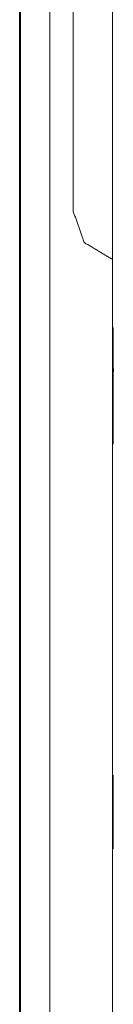
# Model space of a CAD drawing. Units: millimetres. Extents: x -7 to 10011, y -7 to 6522.
# Drawn here: x 2072 to 2076, y 4469 to 4509 of the extents above; entities that cross this region are included whole.
import ezdxf

# ---------------------------------------------------------------- set-up
doc = ezdxf.new("R2010")
doc.units = ezdxf.units.MM
doc.layers.add('Trimetric', color=7, linetype='Continuous')

msp = doc.modelspace()

# ---------------------------------------------------------------- linework, layer by layer
at = {"layer": 'Trimetric', "color": 151, "linetype": 'Continuous', "lineweight": 18}
for p, q in [((2071.772, 4387.401), (2071.772, 4549.151)), ((2071.81, 4549.151), (2071.81, 4390.401)), ((2073.01, 4549.151), (2073.01, 4390.401)), ((2075.57, 4549.151), (2075.57, 3630.472)), ((2073.963, 4501.151), (2073.963, 4542.151))]:
    msp.add_line(p, q, dxfattribs=at)
for points, knots in [([(2073.963, 4501.151), (2074.416, 4499.883), (2075.57, 4499.19)], [0, 0, 0.500019, 1, 1]), ([(2071.79, 4496.651), (2071.781, 4495.71), (2071.779, 4493.595), (2071.785, 4491.898), (2071.796, 4491.898), (2071.803, 4493.595), (2071.8, 4495.71), (2071.79, 4496.651)], [0, 0, 0.098918, 0.321176, 0.499435, 0.500565, 0.678824, 0.901082, 1, 1]), ([(2075.589, 4491.651), (2075.599, 4492.592), (2075.601, 4494.707), (2075.595, 4496.403), (2075.584, 4496.403), (2075.577, 4494.707), (2075.58, 4492.592), (2075.589, 4491.651)], [0, 0, 0.098925, 0.321198, 0.499435, 0.500565, 0.678802, 0.901075, 1, 1]), ([(2071.788, 4478.151), (2071.782, 4477.401), (2071.782, 4475.901), (2071.788, 4475.151), (2071.794, 4475.901), (2071.794, 4477.401), (2071.788, 4478.151)], [0, 0, 0.125016, 0.374984, 0.5, 0.625016, 0.874984, 1, 1]), ([(2075.592, 4475.151), (2075.598, 4475.901), (2075.598, 4477.401), (2075.592, 4478.151), (2075.585, 4477.401), (2075.585, 4475.901), (2075.592, 4475.151)], [0, 0, 0.125016, 0.374984, 0.5, 0.625016, 0.874984, 1, 1])]:
    msp.add_open_spline(points, degree=1, knots=knots, dxfattribs=at)

doc.saveas('drawing.dxf')
